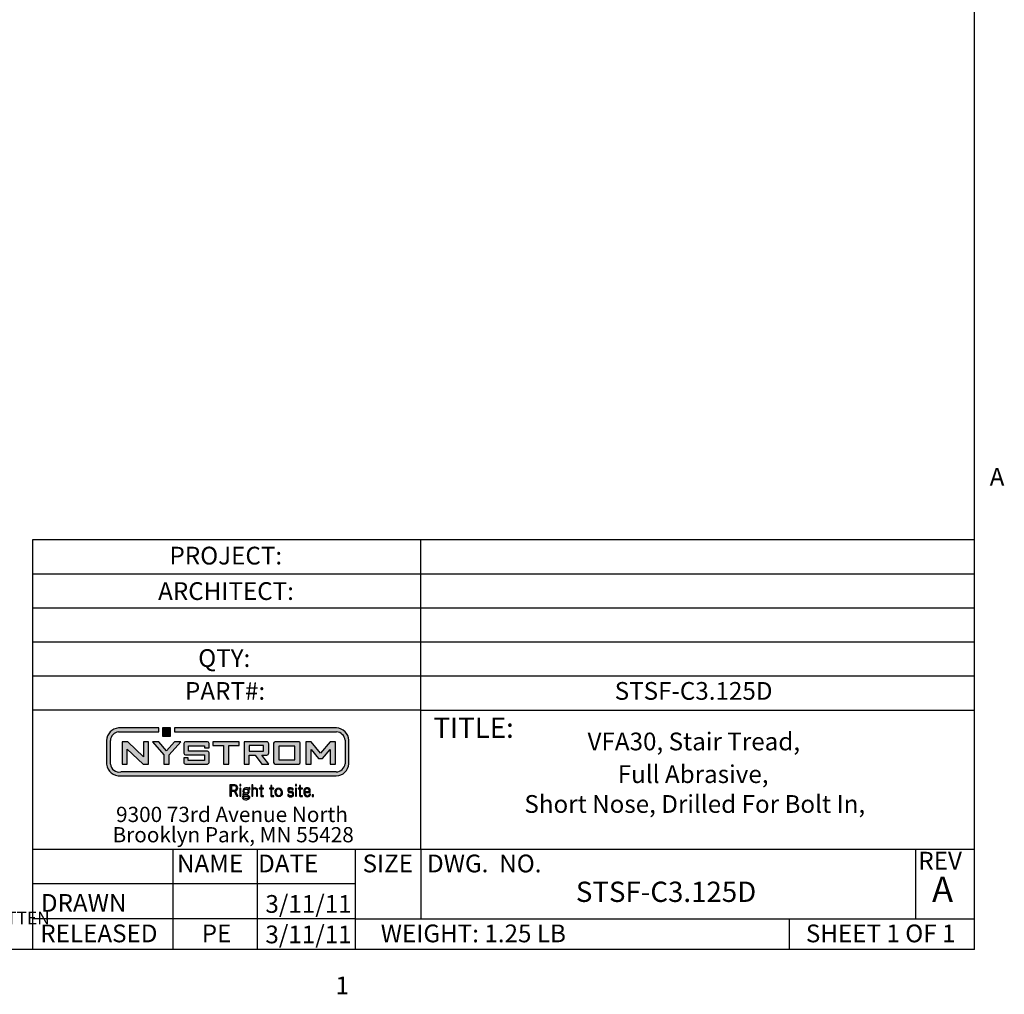
# Model space of a CAD drawing. Units: inches. Extents: x 0.1 to 10.8, y 0.2 to 8.4.
# Drawn here: x 6.7 to 10.8, y 0.2 to 4.2 of the extents above; entities that cross this region are included whole.
import ezdxf

# ---------------------------------------------------------------- set-up
doc = ezdxf.new("R2010")
doc.units = ezdxf.units.IN
doc.header["$MEASUREMENT"] = 0
doc.layers.add('FORMAT', color=7, linetype='Continuous')
doc.layers.add('NYSTROM', color=7, linetype='Continuous')
doc.styles.add('SLDTEXTSTYLE0', font='TXT', dxfattribs={"width": 0.75})
doc.styles.add('SLDTEXTSTYLE1', font='TXT', dxfattribs={"width": 0.605})
pattern_1 = [(45.0000000000001, (0, 0), (-3.535533905932744, 3.535533905932732), [0.5, -3])]

# ---------------------------------------------------------------- blocks, each defined once
blk = doc.blocks.new('SW_NOTE_2')
at = {"layer": 'NYSTROM', "color": 0, "insert": (0, 0.06713894477978986), "char_height": 0.05208333333333334, "attachment_point": 1, "style": 'SLDTEXTSTYLE0'}
blk.add_mtext('PROPRIETARY AND CONFIDENTIAL:  THE INFORMATION CONTAINED IN THIS DRAWING IS THE SOLE PROPERTY OF NYSTROM.  ANY REPRODUCTION IN PART OR AS A WHOLE WITHOUT THE WRITTEN', dxfattribs=at)
blk = doc.blocks.new('SW_NOTE_3')
at = {"layer": 'FORMAT', "color": 0, "char_height": 0.06249999999999999, "attachment_point": 2, "style": 'SLDTEXTSTYLE1'}
for s, insert in [('9300 73rd Avenue North', (0.4794921874999996, 0.08056673373574787)), ('Brooklyn Park, MN 55428', (0.4843821722104796, -0.002766598590485999))]:
    blk.add_mtext(s, dxfattribs=dict(at, insert=insert))

msp = doc.modelspace()

# ---------------------------------------------------------------- hatches: boundary and pattern name
at = {"layer": 'NYSTROM'}
h = msp.add_hatch(color=7, dxfattribs=at)
edge = h.paths.add_edge_path(flags=0)
edge.add_line((7.114518580987442, 1.286432773749604), (7.28042398506652, 1.286432773749604))
edge.add_line((7.28042398506652, 1.286432773749604), (7.280423985066489, 1.302173773749569))
edge.add_line((7.280423985066489, 1.302173773749569), (7.114518580988299, 1.302173773749569))
edge.add_arc((7.118274493583051, 1.249218290190122), 0.05308851211358448, 94.05695805896788, 178.7408124887089)
edge.add_line((7.065198801487282, 1.250384920803973), (7.065198801487282, 1.153525752557801))
edge.add_arc((7.118034553578889, 1.15870005631276), 0.05308851211358692, 185.5932471029506, 275.5092321426512)
edge.add_line((7.123131376744813, 1.105856773749602), (8.008341162666573, 1.105856773749601))
edge.add_arc((8.007194383501693, 1.158932898476088), 0.05308851211358839, 271.2377577465647, 355.926819186743)
edge.add_line((8.060148801487596, 1.155161992191262), (8.060148801487596, 1.252021160437344))
edge.add_arc((8.007139035140785, 1.249130695025819), 0.05308851211362723, 3.121078258108397, 87.62941298484328)
edge.add_line((8.00933492173528, 1.302173773749653), (7.344745288582208, 1.302173773749653))
edge.add_line((7.344745288582208, 1.302173773749653), (7.344745288582208, 1.286432773749335))
edge.add_line((7.344745288582208, 1.286432773749335), (8.009334921733872, 1.286432773749335))
edge.add_arc((8.007073410222068, 1.249048570861812), 0.03745254410388561, 4.552325316117276, 86.53818080209402, ccw=False)
edge.add_line((8.044407801486297, 1.252021160437071), (8.044407801486297, 1.155161992190966))
edge.add_arc((8.007155693223133, 1.159031551571932), 0.03745254410388446, 271.81386189545316, 354.069674449144, ccw=False)
edge.add_line((8.008341162665298, 1.121597773749555), (7.123131376743551, 1.121597773749555))
edge.add_arc((7.11803296684408, 1.158701672147859), 0.03745254410390165, 187.9436673777874, 277.8239597695247, ccw=False)
edge.add_line((7.08093980148639, 1.153525752557895), (7.08093980148639, 1.250384920804005))
edge.add_arc((7.118372928905769, 1.249179088536218), 0.03745254410388595, 95.9069299850425, 178.1549706899299, ccw=False)
h = msp.add_hatch(dxfattribs=at)
h.set_pattern_fill('ACAD_ISO07W100', angle=45.0000000000001, style=0)
h.set_pattern_definition(pattern_1)
h.paths.add_polyline_path([(7.295340484574154, 1.269036347041449), (7.328309700994417, 1.269036347041449), (7.328309700994417, 1.302173773749571), (7.295340484574154, 1.302173773749571)], flags=0)
for points in [[(7.295340484574154, 1.269036347041449), (7.328309700994417, 1.269036347041449), (7.328309700994417, 1.302173773749571), (7.295340484574154, 1.302173773749571)], [(7.12964057242771, 1.245400560194021), (7.12964057242771, 1.154161974300594), (7.149880823328791, 1.154161974300594), (7.149880823328791, 1.21554958770044), (7.214907477110324, 1.153956018124762), (7.237206241881416, 1.153956018124762), (7.237206241881416, 1.245194604018189), (7.216965990980338, 1.245194604018189), (7.216965990980338, 1.183806990618345), (7.151939337198804, 1.245400560194021)], [(7.279710167569505, 1.245400560194021), (7.254342086618993, 1.245400560194021), (7.30070984685775, 1.191781974300594), (7.30070984685775, 1.154161974300594), (7.322544302085794, 1.154161974300594), (7.322544302085791, 1.191781974300594), (7.369813553318645, 1.245400560194021), (7.344445472368135, 1.245400560194021), (7.311766200165075, 1.208331719079468)], [(7.609958704374422, 1.229627806001916), (7.609958704374422, 1.245400560194021), (7.501934277788536, 1.245400560194021), (7.501934277788536, 1.229627806001916), (7.545077160233054, 1.229627806001916), (7.545077160233054, 1.154161974300594), (7.566815821929904, 1.154161974300594), (7.566815821929904, 1.229627806001916)], [(7.883940584171349, 1.245400560194021), (7.883940584171349, 1.154161974300594), (7.905290838959441, 1.154161974300594), (7.905290838959441, 1.214005152680657), (7.936097068332432, 1.177278570067267), (7.952425901162259, 1.177278570067267), (7.983232130535247, 1.214005152680657), (7.983232130535247, 1.154161974300594), (8.00458238532334, 1.154161974300594), (8.00458238532334, 1.245400560194021), (7.983232130535247, 1.245400560194021), (7.944261484747346, 1.198940520417732), (7.905290838959441, 1.245400560194021)], [(7.616830465660409, 1.054626790382686), (7.612916366971759, 1.054626790382686), (7.612916366971759, 1.021653474157095), (7.616830465660409, 1.021653474157095)], [(7.616830465660409, 1.070164576086111), (7.613034976022929, 1.070164576086111), (7.613034976022929, 1.064589950681066), (7.616830465660409, 1.064589950681066)], [(7.844676567829954, 1.021805030630411), (7.844676567829954, 1.054778346856001), (7.840762469141303, 1.054778346856001), (7.840762469141303, 1.021805030630411)], [(7.844676567829954, 1.070316132559428), (7.840881078192477, 1.070316132559428), (7.840881078192477, 1.064741507154381), (7.844676567829954, 1.064741507154381)], [(7.91498388244208, 1.02731177003241), (7.909060505036951, 1.02731177003241), (7.909060505036951, 1.021388392627282), (7.91498388244208, 1.021388392627282)]]:
    msp.add_hatch(color=7, dxfattribs=at).paths.add_polyline_path(points, flags=0)
h = msp.add_hatch(color=7, dxfattribs=at)
edge = h.paths.add_edge_path(flags=0)
edge.add_arc((7.389361484150118, 1.198569746334335), 0.0066788362237255, 180.0000000002351, 270.0000000000008)
edge.add_line((7.389361484150118, 1.191890910110609), (7.466996954028432, 1.191890910110609))
edge.add_line((7.466996954028432, 1.191890910110609), (7.466996954028432, 1.169305732412011))
edge.add_line((7.466996954028432, 1.169305732412011), (7.400666954028433, 1.169305732412011))
edge.add_line((7.400666954028433, 1.169305732412011), (7.400666954028433, 1.180153409108479))
edge.add_line((7.400666954028433, 1.180153409108479), (7.382682647926394, 1.180153409108479))
edge.add_line((7.382682647926394, 1.180153409108479), (7.382682647926394, 1.161521516865065))
edge.add_arc((7.389361484150118, 1.160872290817984), 0.006710316517388551, 174.4479234435152, 270.0000000002208)
edge.add_line((7.389361484150144, 1.154161974300595), (7.479054218741967, 1.154161974300592))
edge.add_arc((7.479054218741942, 1.160872290817984), 0.00671031651739207, 270.0000000002131, 360.0000000023916)
edge.add_line((7.485764535259337, 1.160872290818264), (7.485764535259337, 1.200540531706179))
edge.add_arc((7.47975523378636, 1.200540531706179), 0.006009301472977412, 0, 90.00000000013549)
edge.add_line((7.479755233786346, 1.206549833179157), (7.402122407918468, 1.206549833179157))
edge.add_line((7.402122407918468, 1.206549833179157), (7.402122407918468, 1.229395780227633))
edge.add_line((7.402122407918468, 1.229395780227633), (7.466790229157283, 1.229395780227633))
edge.add_line((7.466790229157283, 1.229395780227633), (7.466790229157283, 1.220524159642411))
edge.add_line((7.466790229157283, 1.220524159642411), (7.485764535259304, 1.220524159642411))
edge.add_line((7.485764535259304, 1.220524159642411), (7.485764535259304, 1.239156051885562))
edge.add_arc((7.479520026950858, 1.239156051885548), 0.006244508308445816, 1.365021251520103e-10, 90)
edge.add_line((7.479520026950858, 1.245400560193993), (7.389845220898128, 1.245400560193993))
edge.add_arc((7.389845220898153, 1.238237987222233), 0.007162572971760341, 90.00000000019894, 180)
edge.add_line((7.382682647926393, 1.238237987222233), (7.382682647926393, 1.198569746334308))
h = msp.add_hatch(color=7, dxfattribs=at)
edge = h.paths.add_edge_path(flags=0)
edge.add_arc((7.72260251920291, 1.236780822355421), 0.008619737838599447, 0, 90)
edge.add_line((7.72260251920291, 1.245400560194021), (7.630348437704039, 1.245400560194021))
edge.add_line((7.630348437704039, 1.245400560194021), (7.630348437704039, 1.154161974300594))
edge.add_line((7.630348437704039, 1.154161974300594), (7.650803496357331, 1.154161974300594))
edge.add_line((7.650803496357331, 1.154161974300594), (7.650803496357331, 1.191043994991461))
edge.add_line((7.650803496357331, 1.191043994991461), (7.674798853623691, 1.191043994991461))
edge.add_line((7.674798853623691, 1.191043994991461), (7.703121242528248, 1.154161974300594))
edge.add_line((7.703121242528248, 1.154161974300594), (7.731222257041509, 1.154161974300594))
edge.add_line((7.731222257041509, 1.154161974300594), (7.702899868136952, 1.191043994991461))
edge.add_line((7.702899868136952, 1.191043994991461), (7.72260251920291, 1.19104399499146))
edge.add_arc((7.72260251920291, 1.199663732830059), 0.008619737838599173, 270.0000000000008, 360.0000000000008)
edge.add_line((7.731222257041509, 1.199663732830059), (7.731222257041509, 1.236780822355421))
h.paths.add_polyline_path([(7.710203496357331, 1.20713051180224), (7.650803496357331, 1.20713051180224), (7.650803496357331, 1.230092784297612), (7.710203496357331, 1.230092784297612)], flags=0)
h = msp.add_hatch(color=7, dxfattribs=at)
edge = h.paths.add_edge_path(flags=0)
edge.add_arc((7.854177602669528, 1.239224169241135), 0.006176390952887206, 359.9999999996919, 450.0000000000008)
edge.add_line((7.854177602669528, 1.245400560194022), (7.757157602669527, 1.245400560194022))
edge.add_arc((7.757157602669558, 1.239224169241133), 0.006176390952889119, 90.00000000028838, 180)
edge.add_line((7.750981211716669, 1.239224169241133), (7.750981211716669, 1.160338365253481))
edge.add_arc((7.757157602669558, 1.160338365253481), 0.006176390952888845, 180, 269.9999999997124)
edge.add_line((7.757157602669527, 1.154161974300593), (7.854177602669528, 1.154161974300593))
edge.add_arc((7.854177602669528, 1.16033836525348), 0.006176390952886933, 270.0000000000008, 359.9999999997227)
edge.add_line((7.860353993622414, 1.16033836525345), (7.860353993622414, 1.239224169241101))
h.paths.add_polyline_path([(7.838461223422797, 1.228022278522044), (7.838461223422797, 1.171816605190513), (7.772851123518822, 1.171816605190513), (7.772851123518822, 1.228022278522044)], flags=0)
h = msp.add_hatch(color=7, dxfattribs=at)
edge = h.paths.add_edge_path(flags=0)
edge.add_arc((7.590950950160256, 1.055641912291659), 0.01282804272937641, 284.9368938396882, 443.0405779285169)
edge.add_line((7.592505277575562, 1.068375440732463), (7.571940330234547, 1.068375440732463))
edge.add_line((7.571940330234547, 1.068375440732463), (7.571940330234547, 1.021865181920516))
edge.add_line((7.571940330234547, 1.021865181920516), (7.577798948953791, 1.021865181920516))
edge.add_line((7.577798948953791, 1.021865181920516), (7.577798948953791, 1.042908383850857))
edge.add_line((7.577798948953791, 1.042908383850857), (7.589396622744943, 1.042908383850857))
edge.add_line((7.589396622744943, 1.042908383850857), (7.599439969120788, 1.021745618273185))
edge.add_line((7.599439969120788, 1.021745618273185), (7.604461642308712, 1.021745618273185))
edge.add_line((7.604461642308712, 1.021745618273185), (7.594257442412737, 1.043247325196844))
edge = h.paths.add_edge_path(flags=0)
edge.add_arc((7.589120572574784, 1.056251727423101), 0.00941659527154936, -76.55751142439419, 63.36403482860629, ccw=False)
edge.add_line((7.591309641102248, 1.047093111507459), (7.577559821659128, 1.047093111507459))
edge.add_line((7.577559821659128, 1.047093111507459), (7.577559821659128, 1.064668967665187))
edge.add_line((7.577559821659128, 1.064668967665187), (7.593342223106883, 1.064668967665187))
h = msp.add_hatch(color=7, dxfattribs=at)
edge = h.paths.add_edge_path(flags=0)
edge.add_arc((7.674029962104473, 1.042353199182495), 0.01363859706359683, 38.7965520981853, 128.7965520983101)
edge.add_line((7.665484604846685, 1.052982789917792), (7.665484604846685, 1.06840611765136))
edge.add_line((7.665484604846685, 1.06840611765136), (7.661455086790169, 1.06840611765136))
edge.add_line((7.661455086790169, 1.06840611765136), (7.661455086790169, 1.021858236653656))
edge.add_line((7.661455086790169, 1.021858236653656), (7.665484604846685, 1.021858236653656))
edge.add_line((7.665484604846685, 1.021858236653656), (7.665484604846685, 1.048397476267271))
edge.add_arc((7.673404692061221, 1.040616337951238), 0.01110287777916663, 45.507029061067215, 135.5070290609229, ccw=False)
edge.add_line((7.681185830377235, 1.048536425165794), (7.681185830377235, 1.021858236653695))
edge.add_line((7.681185830377235, 1.021858236653695), (7.68465955283977, 1.021858236653695))
edge.add_line((7.68465955283977, 1.021858236653695), (7.684659552839789, 1.05089855644026))
h = msp.add_hatch(color=7, dxfattribs=at)
edge = h.paths.add_edge_path(flags=0)
edge.add_arc((7.70100189414999, 1.023459672952398), 0.002495762027284227, 180, 270.0000000000008)
edge.add_line((7.70100189414999, 1.020963910925114), (7.71023548438616, 1.020963910925114))
edge.add_line((7.71023548438616, 1.020963910925114), (7.71023548438616, 1.02395365988518))
edge.add_line((7.71023548438616, 1.02395365988518), (7.702571783002791, 1.02395365988518))
edge.add_line((7.702571783002791, 1.02395365988518), (7.702571783002791, 1.051787731294987))
edge.add_line((7.702571783002791, 1.051787731294987), (7.710233971199872, 1.051787731294987))
edge.add_line((7.710233971199872, 1.051787731294987), (7.710233971199872, 1.054955491269868))
edge.add_line((7.710233971199872, 1.054955491269868), (7.702571783002791, 1.054955491269868))
edge.add_line((7.702571783002791, 1.054955491269868), (7.702571783002791, 1.066448773565491))
edge.add_line((7.702571783002791, 1.066448773565491), (7.698506132122707, 1.066448773565491))
edge.add_line((7.698506132122707, 1.066448773565491), (7.698506132122707, 1.054955491269868))
edge.add_line((7.698506132122707, 1.054955491269868), (7.692091702655964, 1.054955491269868))
edge.add_line((7.692091702655964, 1.054955491269868), (7.692091702655964, 1.051787731294987))
edge.add_line((7.692091702655964, 1.051787731294987), (7.698506132122707, 1.051787731294987))
edge.add_line((7.698506132122707, 1.051787731294987), (7.698506132122707, 1.023459672952398))
h = msp.add_hatch(color=7, dxfattribs=at)
edge = h.paths.add_edge_path(flags=0)
edge.add_arc((7.742512661198228, 1.023339428593284), 0.00249576202728368, 180, 270.0000000006737)
edge.add_line((7.742512661198258, 1.020843666565999), (7.751746251434428, 1.020843666565999))
edge.add_line((7.751746251434428, 1.020843666565999), (7.751746251434428, 1.023833415526065))
edge.add_line((7.751746251434428, 1.023833415526065), (7.744082550051028, 1.023833415526065))
edge.add_line((7.744082550051028, 1.023833415526065), (7.744082550051028, 1.051667486935872))
edge.add_line((7.744082550051028, 1.051667486935872), (7.751744738248109, 1.051667486935872))
edge.add_line((7.751744738248109, 1.051667486935872), (7.751744738248109, 1.054835246910753))
edge.add_line((7.751744738248109, 1.054835246910753), (7.744082550051028, 1.054835246910753))
edge.add_line((7.744082550051028, 1.054835246910753), (7.744082550051028, 1.066328529206376))
edge.add_line((7.744082550051028, 1.066328529206376), (7.740016899170945, 1.066328529206376))
edge.add_line((7.740016899170945, 1.066328529206376), (7.740016899170945, 1.054835246910753))
edge.add_line((7.740016899170945, 1.054835246910753), (7.733602469704204, 1.054835246910753))
edge.add_line((7.733602469704204, 1.054835246910753), (7.733602469704204, 1.051667486935872))
edge.add_line((7.733602469704204, 1.051667486935872), (7.740016899170945, 1.051667486935872))
edge.add_line((7.740016899170945, 1.051667486935872), (7.740016899170945, 1.023339428593284))
h = msp.add_hatch(color=7, dxfattribs=at)
edge = h.paths.add_edge_path(flags=0)
edge.add_arc((7.823622917379716, 1.04862776174857), 0.00790181104326739, 24.12131638630035, 90)
edge.add_line((7.823622917379716, 1.056529572791842), (7.816056642302126, 1.056529572791841))
edge.add_arc((7.816056642302096, 1.049508276673044), 0.007021296118797452, 89.99999999975358, 180)
edge.add_line((7.809035346183299, 1.049508276673044), (7.809035346183299, 1.043553506546972))
edge.add_arc((7.818344455133924, 1.046411849487242), 0.009738050822357583, 197.0689975584031, 270.0000000000008)
edge.add_line((7.818344455133924, 1.036673798664885), (7.824080095032934, 1.036673798664884))
edge.add_arc((7.824080095032934, 1.032052186029726), 0.004621612635158685, -3.723812369571533e-10, 89.9999999999992, ccw=False)
edge.add_line((7.828701707668092, 1.032052186029696), (7.828701707668092, 1.027729538855414))
edge.add_arc((7.824346726531116, 1.027996170353595), 0.004363135691133927, 270.00000000039654, 356.4964683552292, ccw=False)
edge.add_line((7.824346726531146, 1.023633034662461), (7.818791903652349, 1.023633034662462))
edge.add_arc((7.818791903652349, 1.029278309083185), 0.005645274420723618, 181.3531919537792, 270, ccw=False)
edge.add_line((7.813148203607494, 1.029144993334094), (7.809059853968727, 1.029144993334094))
edge.add_line((7.809059853968727, 1.029144993334094), (7.809059853968727, 1.026567555518333))
edge.add_arc((7.815515354707118, 1.026567555518333), 0.006455500738390739, 180, 270.0000000000008)
edge.add_line((7.815515354707118, 1.020112054779942), (7.825445784907947, 1.020112054779942))
edge.add_arc((7.825445784907947, 1.027811835843185), 0.007699781063242636, 270.0000000000008, 360.0000000002289)
edge.add_line((7.83314556597119, 1.027811835843215), (7.83314556597119, 1.03314446580686))
edge.add_arc((7.825493866513194, 1.03314446580686), 0.007651699457995985, 0, 90)
edge.add_line((7.825493866513194, 1.040796165264856), (7.819361342055004, 1.040796165264856))
edge.add_arc((7.819361342055004, 1.046729007356382), 0.005932842091526427, 179.9999999997183, 270, ccw=False)
edge.add_line((7.813428499963477, 1.046729007356412), (7.813428499963477, 1.048684305009748))
edge.add_arc((7.817516849602271, 1.048506550677627), 0.004092212038936146, 89.9999999999992, 177.5104470780086, ccw=False)
edge.add_line((7.817516849602271, 1.052598762716563), (7.82329386539622, 1.052598762716563))
edge.add_arc((7.82329386539622, 1.048506550677627), 0.004092212038936193, 2.489552922017822, 89.9999999999992, ccw=False)
edge.add_line((7.827382215035014, 1.04868430500975), (7.830834759653576, 1.048684305009748))
edge.add_line((7.830834759653576, 1.048684305009748), (7.830834759653531, 1.051856995215054))
h = msp.add_hatch(color=7, dxfattribs=at)
edge = h.paths.add_edge_path(flags=0)
edge.add_arc((7.860422270894015, 1.023459672952398), 0.002495762027284227, 180, 270.0000000000008)
edge.add_line((7.860422270894015, 1.020963910925114), (7.869655861130184, 1.020963910925114))
edge.add_line((7.869655861130184, 1.020963910925114), (7.869655861130184, 1.02395365988518))
edge.add_line((7.869655861130184, 1.02395365988518), (7.861992159746812, 1.02395365988518))
edge.add_line((7.861992159746812, 1.02395365988518), (7.861992159746812, 1.051787731294986))
edge.add_line((7.861992159746812, 1.051787731294986), (7.869654347943897, 1.051787731294986))
edge.add_line((7.869654347943897, 1.051787731294986), (7.869654347943897, 1.054955491269867))
edge.add_line((7.869654347943897, 1.054955491269867), (7.861992159746818, 1.054955491269867))
edge.add_line((7.861992159746818, 1.054955491269867), (7.861992159746818, 1.066448773565491))
edge.add_line((7.861992159746818, 1.066448773565491), (7.85792650886673, 1.066448773565491))
edge.add_line((7.85792650886673, 1.066448773565491), (7.85792650886673, 1.054955491269868))
edge.add_line((7.85792650886673, 1.054955491269868), (7.85151207939999, 1.054955491269868))
edge.add_line((7.85151207939999, 1.054955491269868), (7.85151207939999, 1.051787731294987))
edge.add_line((7.85151207939999, 1.051787731294987), (7.85792650886673, 1.051787731294987))
edge.add_line((7.85792650886673, 1.051787731294987), (7.85792650886673, 1.023459672952398))
h = msp.add_hatch(dxfattribs=at)
h.set_pattern_fill('ACAD_ISO07W100', angle=45.0000000000001, style=0)
h.set_pattern_definition(pattern_1)
edge = h.paths.add_edge_path(flags=0)
edge.add_arc((7.890395624822315, 1.034485703434683), 0.01069429162710069, 179.2342120416139, 269.2342120464011)
edge.add_arc((7.889685309980981, 1.034518738814364), 0.01074136757714578, 273.0279071156179, 333.6848572418028)
edge.add_arc((7.900666218924182, 1.029088024065264), 0.00150906196247049, 28.625763946028314, 153.6848572432596, ccw=False)
edge.add_arc((7.897999914262982, 1.028284117092499), 0.004273022748573762, -38.28076840421642, 20.93629997404122, ccw=False)
edge.add_arc((7.889960816237745, 1.034628633959791), 0.01451411601729992, 180, 321.7192315957975, ccw=False)
edge.add_line((7.875446700220444, 1.034628633959791), (7.875446700220445, 1.048874255057018))
edge.add_arc((7.888390991692728, 1.04276409494907), 0.01431393510758546, 21.90432022546679, 154.7310441653152, ccw=False)
edge.add_line((7.901671577017434, 1.048104019264765), (7.901671577017435, 1.037210445267408))
edge.add_line((7.901671577017435, 1.037210445267408), (7.879702288379927, 1.037210445267402))
edge.add_line((7.879702288379927, 1.037210445267402), (7.879702288379927, 1.034628633961097))
edge = h.paths.add_edge_path(flags=0)
edge.add_line((7.89711292614505, 1.041168567549003), (7.89711292614505, 1.046656924285143))
edge.add_arc((7.888390991692728, 1.04276409494907), 0.009551243941518506, 24.05246661048983, 154.6811756898499)
edge.add_line((7.879757220243255, 1.046848730965738), (7.879757220243255, 1.041168567549003))
edge.add_line((7.879757220243255, 1.041168567549003), (7.89711292614505, 1.041168567549003))
h = msp.add_hatch(color=7, dxfattribs=at)
edge = h.paths.add_edge_path(flags=0)
edge.add_arc((7.890395624822315, 1.034485703434683), 0.01069429162710069, 179.2342120416139, 269.2342120464011)
edge.add_arc((7.889685309980981, 1.034518738814364), 0.01074136757714578, 273.0279071156179, 333.6848572418028)
edge.add_arc((7.900666218924182, 1.029088024065264), 0.00150906196247049, 28.625763946028314, 153.6848572432596, ccw=False)
edge.add_arc((7.897999914262982, 1.028284117092499), 0.004273022748573762, -38.28076840421642, 20.93629997404122, ccw=False)
edge.add_arc((7.889960816237745, 1.034628633959791), 0.01451411601729992, 180, 321.7192315957975, ccw=False)
edge.add_line((7.875446700220444, 1.034628633959791), (7.875446700220445, 1.048874255057018))
edge.add_arc((7.888390991692728, 1.04276409494907), 0.01431393510758546, 21.90432022546679, 154.7310441653152, ccw=False)
edge.add_line((7.901671577017434, 1.048104019264765), (7.901671577017435, 1.037210445267408))
edge.add_line((7.901671577017435, 1.037210445267408), (7.879702288379927, 1.037210445267402))
edge.add_line((7.879702288379927, 1.037210445267402), (7.879702288379927, 1.034628633961097))
edge = h.paths.add_edge_path(flags=0)
edge.add_line((7.89711292614505, 1.041168567549003), (7.89711292614505, 1.046656924285143))
edge.add_arc((7.888390991692728, 1.04276409494907), 0.009551243941518506, 24.05246661048983, 154.6811756898499)
edge.add_line((7.879757220243255, 1.046848730965738), (7.879757220243255, 1.041168567549003))
edge.add_line((7.879757220243255, 1.041168567549003), (7.89711292614505, 1.041168567549003))

# ---------------------------------------------------------------- linework, layer by layer
at = {"color": 8, "linetype": 'Continuous', "lineweight": 0}
for q in [(10.629927, 8.192073170731705), (0.3299269999999985, 0.3920731707317028)]:
    msp.add_line((10.629927, 0.3920731707317041), q, dxfattribs=at)
at = {"layer": 'FORMAT'}
for q in [(10.629927, 8.1920731707317), (0.3299269999999985, 0.3920731707317042)]:
    msp.add_line((10.629927, 0.3920731707317042), q, dxfattribs=at)
at = {"layer": 'FORMAT', "color": 8}
for p, q in [((6.762731202323897, 1.935938251045717), (6.762731202323897, 2.075938251045717)), ((6.762731202323897, 2.075938251045717), (10.629927, 2.075938251045717)), ((8.355736516530001, 1.375938251045717), (8.355736516530001, 2.075938251045717)), ((6.762731202323897, 1.795938251045717), (6.762731202323897, 1.935938251045717)), ((6.762731202323897, 1.935938251045717), (10.629927, 1.935938251045717)), ((6.762731202323897, 1.655938251045717), (6.762731202323897, 1.795938251045717)), ((6.762731202323897, 1.795938251045717), (10.629927, 1.795938251045717)), ((6.762731202323897, 1.515938251045717), (6.762731202323897, 1.655938251045717)), ((6.762731202323897, 1.655938251045717), (10.629927, 1.655938251045717)), ((6.762731202323897, 1.375938251045717), (6.762731202323897, 1.515938251045717)), ((6.762731202323897, 1.515938251045717), (10.629927, 1.515938251045717)), ((6.762731202323897, 0.8046669458653612), (6.762731202323897, 1.375938251045717)), ((8.355736516530001, 1.375938251045717), (6.762731202323897, 1.375938251045716)), ((8.355736516530001, 0.8046669458653612), (8.355736516530001, 1.375938251045717)), ((8.355736516530001, 1.375938251045717), (10.629927, 1.375938251045717)), ((6.762731202323897, 0.3920731707317036), (6.762731202323897, 0.8046669458653612)), ((6.762731202323897, 0.8046669458653612), (10.629927, 0.8046669458653612)), ((7.337713168205655, 0.8046669458653612), (7.337713168205655, 0.3920731707317037)), ((7.683354533387547, 0.8046669458653612), (7.683354533387547, 0.3920731707317037)), ((8.085449481790619, 0.8046669458653612), (8.085449481790619, 0.3920731707317037)), ((8.355736516530001, 0.8046669458653612), (8.355736516530001, 0.5181034968255895)), ((10.38656235740097, 0.8046669458653612), (10.38656235740097, 0.5181034968255895)), ((8.085449481790619, 0.6618405688274677), (6.762731202323897, 0.6618405688274676)), ((8.085449481790619, 0.5181034968255896), (6.762731202323897, 0.5181034968255895)), ((8.085449481790619, 0.5181034968255896), (10.629927, 0.5181034968255955)), ((9.86821046538748, 0.5181034968255895), (9.86821046538748, 0.392073170731704))]:
    msp.add_line(p, q, dxfattribs=at)
at = {"layer": 'NYSTROM', "color": 7}
for p, q in [((7.280423985066489, 1.302173773749569), (7.114518580988299, 1.302173773749569)), ((7.28042398506652, 1.286432773749604), (7.280423985066489, 1.302173773749569)), ((7.344745288582208, 1.302173773749653), (7.344745288582208, 1.286432773749335)), ((8.00933492173528, 1.302173773749653), (7.344745288582208, 1.302173773749653)), ((7.114518580987442, 1.286432773749604), (7.28042398506652, 1.286432773749604)), ((7.344745288582208, 1.286432773749335), (8.009334921733872, 1.286432773749335)), ((7.065198801487282, 1.250384920803973), (7.065198801487282, 1.153525752557801)), ((7.08093980148639, 1.153525752557895), (7.08093980148639, 1.250384920804005)), ((7.151939337198804, 1.245400560194021), (7.12964057242771, 1.245400560194021)), ((7.12964057242771, 1.245400560194021), (7.12964057242771, 1.154161974300594)), ((7.149880823328791, 1.154161974300594), (7.149880823328791, 1.21554958770044)), ((7.149880823328791, 1.21554958770044), (7.214907477110324, 1.153956018124762)), ((7.216965990980338, 1.183806990618345), (7.151939337198804, 1.245400560194021)), ((7.237206241881416, 1.245194604018189), (7.216965990980338, 1.245194604018189)), ((7.216965990980338, 1.245194604018189), (7.216965990980338, 1.183806990618345)), ((7.237206241881416, 1.153956018124762), (7.237206241881416, 1.245194604018189)), ((7.254342086618993, 1.245400560194021), (7.30070984685775, 1.191781974300594)), ((7.279710167569505, 1.245400560194021), (7.254342086618993, 1.245400560194021)), ((7.311766200165075, 1.208331719079468), (7.279710167569505, 1.245400560194021)), ((7.344445472368135, 1.245400560194021), (7.311766200165075, 1.208331719079468)), ((7.322544302085791, 1.191781974300594), (7.369813553318645, 1.245400560194021)), ((7.369813553318645, 1.245400560194021), (7.344445472368135, 1.245400560194021)), ((7.382682647926393, 1.238237987222233), (7.382682647926393, 1.198569746334308)), ((7.479520026950858, 1.245400560193993), (7.389845220898128, 1.245400560193993)), ((7.402122407918468, 1.206549833179157), (7.402122407918468, 1.229395780227633)), ((7.402122407918468, 1.229395780227633), (7.466790229157283, 1.229395780227633)), ((7.466790229157283, 1.229395780227633), (7.466790229157283, 1.220524159642411)), ((7.466790229157283, 1.220524159642411), (7.485764535259304, 1.220524159642411)), ((7.485764535259304, 1.220524159642411), (7.485764535259304, 1.239156051885562)), ((7.609958704374422, 1.245400560194021), (7.501934277788536, 1.245400560194021)), ((7.501934277788536, 1.245400560194021), (7.501934277788536, 1.229627806001916)), ((7.501934277788536, 1.229627806001916), (7.545077160233054, 1.229627806001916)), ((7.545077160233054, 1.229627806001916), (7.545077160233054, 1.154161974300594)), ((7.566815821929904, 1.154161974300594), (7.566815821929904, 1.229627806001916)), ((7.566815821929904, 1.229627806001916), (7.609958704374422, 1.229627806001916)), ((7.609958704374422, 1.229627806001916), (7.609958704374422, 1.245400560194021)), ((7.72260251920291, 1.245400560194021), (7.630348437704039, 1.245400560194021)), ((7.630348437704039, 1.245400560194021), (7.630348437704039, 1.154161974300594)), ((7.650803496357331, 1.230092784297612), (7.650803496357331, 1.20713051180224)), ((7.710203496357331, 1.230092784297612), (7.650803496357331, 1.230092784297612)), ((7.710203496357331, 1.20713051180224), (7.710203496357331, 1.230092784297612)), ((7.731222257041509, 1.199663732830059), (7.731222257041509, 1.236780822355421)), ((7.750981211716669, 1.239224169241133), (7.750981211716669, 1.160338365253481)), ((7.854177602669528, 1.245400560194022), (7.757157602669527, 1.245400560194022)), ((7.838461223422797, 1.228022278522044), (7.772851123518822, 1.228022278522044)), ((7.772851123518822, 1.228022278522044), (7.772851123518822, 1.171816605190513)), ((7.838461223422797, 1.171816605190513), (7.838461223422797, 1.228022278522044)), ((7.860353993622414, 1.16033836525345), (7.860353993622414, 1.239224169241101)), ((7.905290838959441, 1.245400560194021), (7.883940584171349, 1.245400560194021)), ((7.883940584171349, 1.245400560194021), (7.883940584171349, 1.154161974300594)), ((7.944261484747346, 1.198940520417732), (7.905290838959441, 1.245400560194021)), ((7.905290838959441, 1.154161974300594), (7.905290838959441, 1.214005152680657)), ((7.905290838959441, 1.214005152680657), (7.936097068332432, 1.177278570067267)), ((7.983232130535247, 1.245400560194021), (7.944261484747346, 1.198940520417732)), ((7.952425901162259, 1.177278570067267), (7.983232130535247, 1.214005152680657)), ((8.00458238532334, 1.245400560194021), (7.983232130535247, 1.245400560194021)), ((7.983232130535247, 1.214005152680657), (7.983232130535247, 1.154161974300594)), ((8.00458238532334, 1.154161974300594), (8.00458238532334, 1.245400560194021)), ((8.044407801486297, 1.252021160437071), (8.044407801486297, 1.155161992190966)), ((8.060148801487596, 1.155161992191262), (8.060148801487596, 1.252021160437344)), ((7.30070984685775, 1.191781974300594), (7.30070984685775, 1.154161974300594)), ((7.322544302085794, 1.154161974300594), (7.322544302085791, 1.191781974300594)), ((7.400666954028433, 1.180153409108479), (7.382682647926394, 1.180153409108479)), ((7.382682647926394, 1.180153409108479), (7.382682647926394, 1.161521516865065)), ((7.389361484150118, 1.191890910110609), (7.466996954028432, 1.191890910110609)), ((7.400666954028433, 1.169305732412011), (7.400666954028433, 1.180153409108479)), ((7.479755233786346, 1.206549833179157), (7.402122407918468, 1.206549833179157)), ((7.466996954028432, 1.191890910110609), (7.466996954028432, 1.169305732412011)), ((7.485764535259337, 1.160872290818264), (7.485764535259337, 1.200540531706179)), ((7.650803496357331, 1.20713051180224), (7.710203496357331, 1.20713051180224)), ((7.650803496357331, 1.154161974300594), (7.650803496357331, 1.191043994991461)), ((7.650803496357331, 1.191043994991461), (7.674798853623691, 1.191043994991461)), ((7.674798853623691, 1.191043994991461), (7.703121242528248, 1.154161974300594)), ((7.731222257041509, 1.154161974300594), (7.702899868136952, 1.191043994991461)), ((7.702899868136952, 1.191043994991461), (7.72260251920291, 1.191043994991461)), ((7.936097068332432, 1.177278570067267), (7.952425901162259, 1.177278570067267)), ((7.12964057242771, 1.154161974300594), (7.149880823328791, 1.154161974300594)), ((7.214907477110324, 1.153956018124762), (7.237206241881416, 1.153956018124762)), ((7.30070984685775, 1.154161974300594), (7.322544302085794, 1.154161974300594)), ((7.389361484150144, 1.154161974300595), (7.479054218741967, 1.154161974300595)), ((7.466996954028432, 1.169305732412011), (7.400666954028433, 1.169305732412011)), ((7.545077160233054, 1.154161974300594), (7.566815821929904, 1.154161974300594)), ((7.630348437704039, 1.154161974300594), (7.650803496357331, 1.154161974300594)), ((7.703121242528248, 1.154161974300594), (7.731222257041509, 1.154161974300594)), ((7.757157602669527, 1.154161974300593), (7.854177602669528, 1.154161974300593)), ((7.772851123518822, 1.171816605190513), (7.838461223422797, 1.171816605190513)), ((7.883940584171349, 1.154161974300594), (7.905290838959441, 1.154161974300594)), ((8.008341162665298, 1.121597773749555), (7.123131376743551, 1.121597773749555)), ((7.123131376744813, 1.105856773749601), (8.008341162666573, 1.105856773749601)), ((7.592505277575562, 1.068375440732463), (7.571940330234547, 1.068375440732463)), ((7.571940330234547, 1.068375440732463), (7.571940330234547, 1.021865181920516)), ((7.593342223106883, 1.064668967665187), (7.577559821659128, 1.064668967665187)), ((7.577559821659128, 1.064668967665187), (7.577559821659128, 1.047093111507459)), ((7.612916366971759, 1.054626790382686), (7.612916366971759, 1.021653474157095)), ((7.616830465660409, 1.054626790382686), (7.612916366971759, 1.054626790382686)), ((7.613034976022929, 1.070164576086111), (7.613034976022929, 1.064589950681066)), ((7.616830465660409, 1.070164576086111), (7.613034976022929, 1.070164576086111)), ((7.613034976022929, 1.064589950681066), (7.616830465660409, 1.064589950681066)), ((7.616830465660409, 1.064589950681066), (7.616830465660409, 1.070164576086111)), ((7.616830465660409, 1.021653474157095), (7.616830465660409, 1.054626790382686)), ((7.651747384227607, 1.057105462245164), (7.646681550050402, 1.053475031603713)), ((7.64962755848151, 1.049986733222045), (7.654398649849865, 1.053405936395886)), ((7.654398649849865, 1.053405936395886), (7.651747384227607, 1.057105462245164)), ((7.665484604846685, 1.06840611765136), (7.661455086790169, 1.06840611765136)), ((7.661455086790169, 1.06840611765136), (7.661455086790169, 1.021858236653656)), ((7.665484604846685, 1.052982789917792), (7.665484604846685, 1.06840611765136)), ((7.698506132122707, 1.054955491269868), (7.692091702655964, 1.054955491269868)), ((7.692091702655964, 1.054955491269868), (7.692091702655964, 1.051787731294987)), ((7.692091702655964, 1.051787731294987), (7.698506132122707, 1.051787731294987)), ((7.702571783002791, 1.066448773565491), (7.698506132122707, 1.066448773565491)), ((7.698506132122707, 1.066448773565491), (7.698506132122707, 1.054955491269868)), ((7.698506132122707, 1.051787731294987), (7.698506132122707, 1.023459672952398)), ((7.702571783002791, 1.054955491269868), (7.702571783002791, 1.066448773565491)), ((7.710233971199872, 1.054955491269868), (7.702571783002791, 1.054955491269868)), ((7.702571783002791, 1.02395365988518), (7.702571783002791, 1.051787731294987)), ((7.702571783002791, 1.051787731294987), (7.710233971199872, 1.051787731294987)), ((7.710233971199872, 1.051787731294987), (7.710233971199872, 1.054955491269868)), ((7.740016899170945, 1.054835246910753), (7.733602469704204, 1.054835246910753)), ((7.733602469704204, 1.054835246910753), (7.733602469704204, 1.051667486935872)), ((7.733602469704204, 1.051667486935872), (7.740016899170945, 1.051667486935872)), ((7.744082550051028, 1.066328529206376), (7.740016899170945, 1.066328529206376)), ((7.740016899170945, 1.066328529206376), (7.740016899170945, 1.054835246910753)), ((7.740016899170945, 1.051667486935872), (7.740016899170945, 1.023339428593284)), ((7.744082550051028, 1.054835246910753), (7.744082550051028, 1.066328529206376)), ((7.751744738248109, 1.054835246910753), (7.744082550051028, 1.054835246910753)), ((7.744082550051028, 1.023833415526065), (7.744082550051028, 1.051667486935872)), ((7.744082550051028, 1.051667486935872), (7.751744738248109, 1.051667486935872)), ((7.751744738248109, 1.051667486935872), (7.751744738248109, 1.054835246910753)), ((7.823622917379716, 1.056529572791842), (7.816056642302126, 1.056529572791842)), ((7.817516849602271, 1.052598762716563), (7.82329386539622, 1.052598762716563)), ((7.830834759653576, 1.048684305009748), (7.830834759653531, 1.051856995215054)), ((7.844676567829954, 1.054778346856001), (7.840762469141303, 1.054778346856001)), ((7.840762469141303, 1.054778346856001), (7.840762469141303, 1.021805030630411)), ((7.840881078192477, 1.070316132559428), (7.840881078192477, 1.064741507154381)), ((7.844676567829954, 1.070316132559428), (7.840881078192477, 1.070316132559428)), ((7.840881078192477, 1.064741507154381), (7.844676567829954, 1.064741507154381)), ((7.844676567829954, 1.064741507154381), (7.844676567829954, 1.070316132559428)), ((7.844676567829954, 1.021805030630411), (7.844676567829954, 1.054778346856001)), ((7.85792650886673, 1.054955491269868), (7.85151207939999, 1.054955491269868)), ((7.85151207939999, 1.054955491269868), (7.85151207939999, 1.051787731294987)), ((7.85151207939999, 1.051787731294987), (7.85792650886673, 1.051787731294987)), ((7.861992159746818, 1.066448773565491), (7.85792650886673, 1.066448773565491)), ((7.85792650886673, 1.066448773565491), (7.85792650886673, 1.054955491269868)), ((7.85792650886673, 1.051787731294987), (7.85792650886673, 1.023459672952398)), ((7.861992159746818, 1.054955491269867), (7.861992159746818, 1.066448773565491)), ((7.869654347943897, 1.054955491269867), (7.861992159746818, 1.054955491269867)), ((7.861992159746812, 1.02395365988518), (7.861992159746812, 1.051787731294986)), ((7.861992159746812, 1.051787731294986), (7.869654347943897, 1.051787731294986)), ((7.869654347943897, 1.051787731294986), (7.869654347943897, 1.054955491269867)), ((7.571940330234547, 1.021865181920516), (7.577798948953791, 1.021865181920516)), ((7.577559821659128, 1.047093111507459), (7.591309641102248, 1.047093111507459)), ((7.577798948953791, 1.021865181920516), (7.577798948953791, 1.042908383850857)), ((7.577798948953791, 1.042908383850857), (7.589396622744943, 1.042908383850857)), ((7.589396622744943, 1.042908383850857), (7.599439969120788, 1.021745618273185)), ((7.604461642308712, 1.021745618273185), (7.594257442412737, 1.043247325196844)), ((7.599439969120788, 1.021745618273185), (7.604461642308712, 1.021745618273185)), ((7.612916366971759, 1.021653474157095), (7.616830465660409, 1.021653474157095)), ((7.661455086790169, 1.021858236653656), (7.665484604846685, 1.021858236653656)), ((7.665484604846685, 1.021858236653656), (7.665484604846685, 1.048397476267271)), ((7.681185830377235, 1.048536425165794), (7.681185830377235, 1.021858236653695)), ((7.681185830377235, 1.021858236653695), (7.68465955283977, 1.021858236653695)), ((7.68465955283977, 1.021858236653695), (7.684659552839789, 1.05089855644026)), ((7.70100189414999, 1.020963910925114), (7.71023548438616, 1.020963910925114)), ((7.71023548438616, 1.02395365988518), (7.702571783002791, 1.02395365988518)), ((7.71023548438616, 1.020963910925114), (7.71023548438616, 1.02395365988518)), ((7.742512661198258, 1.020843666565999), (7.751746251434428, 1.020843666565999)), ((7.751746251434428, 1.023833415526065), (7.744082550051028, 1.023833415526065)), ((7.751746251434428, 1.020843666565999), (7.751746251434428, 1.023833415526065)), ((7.809035346183299, 1.049508276673044), (7.809035346183299, 1.043553506546972)), ((7.813148203607494, 1.029144993334094), (7.809059853968727, 1.029144993334094)), ((7.809059853968727, 1.029144993334094), (7.809059853968727, 1.026567555518333)), ((7.813428499963477, 1.046729007356412), (7.813428499963477, 1.048684305009748)), ((7.815515354707118, 1.020112054779942), (7.825445784907947, 1.020112054779942)), ((7.818344455133924, 1.036673798664885), (7.824080095032934, 1.036673798664885)), ((7.824346726531146, 1.023633034662461), (7.818791903652349, 1.023633034662461)), ((7.825493866513194, 1.040796165264856), (7.819361342055004, 1.040796165264856)), ((7.827382215035014, 1.04868430500975), (7.830834759653576, 1.048684305009748)), ((7.828701707668092, 1.032052186029696), (7.828701707668092, 1.027729538855414)), ((7.83314556597119, 1.027811835843215), (7.83314556597119, 1.03314446580686)), ((7.840762469141303, 1.021805030630411), (7.844676567829954, 1.021805030630411)), ((7.860422270894015, 1.020963910925114), (7.869655861130184, 1.020963910925114)), ((7.869655861130184, 1.02395365988518), (7.861992159746812, 1.02395365988518)), ((7.869655861130184, 1.020963910925114), (7.869655861130184, 1.02395365988518)), ((7.875446700220444, 1.048874255057018), (7.875446700220444, 1.034628633959791)), ((7.879702288379927, 1.034628633961097), (7.879702288379927, 1.037210445267402)), ((7.879702288379927, 1.037210445267402), (7.901671577017435, 1.037210445267408)), ((7.879757220243255, 1.046848730965738), (7.879757220243255, 1.041168567549003)), ((7.879757220243255, 1.041168567549003), (7.89711292614505, 1.041168567549003)), ((7.89711292614505, 1.041168567549003), (7.89711292614505, 1.046656924285143)), ((7.901671577017435, 1.037210445267408), (7.901671577017434, 1.048104019264765)), ((7.909060505036951, 1.02731177003241), (7.909060505036951, 1.021388392627282)), ((7.91498388244208, 1.02731177003241), (7.909060505036951, 1.02731177003241)), ((7.909060505036951, 1.021388392627282), (7.91498388244208, 1.021388392627282)), ((7.91498388244208, 1.021388392627282), (7.91498388244208, 1.02731177003241))]:
    msp.add_line(p, q, dxfattribs=at)
at = {"layer": 'NYSTROM', "color": 1}
for p, q in [((7.295340484574154, 1.302173773749571), (7.295340484574154, 1.269036347041449)), ((7.328309700994417, 1.302173773749571), (7.295340484574154, 1.302173773749571)), ((7.328309700994417, 1.269036347041449), (7.328309700994417, 1.302173773749571)), ((7.295340484574154, 1.269036347041449), (7.328309700994417, 1.269036347041449))]:
    msp.add_line(p, q, dxfattribs=at)
at = {"layer": 'NYSTROM', "color": 8}
msp.add_line((7.983232130535247, 1.154161974300594), (8.00458238532334, 1.154161974300594), dxfattribs=at)
at = {"layer": 'NYSTROM', "color": 7}
msp.add_circle((7.638129422917084, 1.043264255383739), 0.0081366155000996, dxfattribs=at)
for centre, radius, start, end in [((7.118274493583051, 1.249218290190122), 0.05308851211358499, 94.05695805896788, 178.7408124887089), ((8.007139035140785, 1.249130695025819), 0.05308851211362738, 3.121078258108397, 87.62941298484328), ((7.118372928905769, 1.249179088536218), 0.03745254410388575, 95.9069299850433, 178.1549706899306), ((8.007073410222068, 1.249048570861812), 0.03745254410388577, 4.552325316118115, 86.53818080209484), ((7.389845220898153, 1.238237987222233), 0.007162572971760373, 90.00000000019894, 180), ((7.479520026950858, 1.239156051885548), 0.006244508308445917, 1.365021251520103e-10, 90), ((7.72260251920291, 1.236780822355421), 0.008619737838599484, 0, 90), ((7.757157602669558, 1.239224169241133), 0.006176390952889577, 90.00000000028838, 180), ((7.854177602669528, 1.239224169241135), 0.006176390952887356, 359.9999999996919, 90), ((7.389361484150118, 1.198569746334335), 0.006678836223726226, 180.0000000002351, 270.0000000000008), ((7.47975523378636, 1.200540531706179), 0.00600930147297718, 0, 90.00000000013549), ((7.72260251920291, 1.199663732830059), 0.008619737838598818, 270.0000000000008, 0), ((7.118034553578889, 1.15870005631276), 0.05308851211358746, 185.5932471029506, 275.5092321426512), ((7.11803296684408, 1.158701672147859), 0.03745254410390185, 187.9436673777882, 277.8239597695255), ((7.389361484150118, 1.160872290817984), 0.006710316517389181, 174.4479234435152, 270.0000000002208), ((7.479054218741942, 1.160872290817984), 0.00671031651739451, 270.0000000002131, 2.390754261995836e-09), ((7.757157602669558, 1.160338365253481), 0.006176390952889577, 180, 269.9999999997124), ((7.854177602669528, 1.16033836525348), 0.006176390952886912, 270.0000000000008, 359.9999999997227), ((8.007194383501693, 1.158932898476088), 0.05308851211358927, 271.2377577465647, 355.926819186743), ((8.007155693223133, 1.159031551571932), 0.03745254410388463, 271.813861895454, 354.0696744491448), ((7.589120572574784, 1.056251727423101), 0.009416595271549774, 283.4424885756075, 63.36403482860711), ((7.590950950160256, 1.055641912291659), 0.01282804272937766, 284.9368938396882, 83.04057792851604), ((7.638129422917084, 1.043264255383739), 0.01331911519278982, 50.05184052602233, 224.6820828013656), ((7.674029962104473, 1.042353199182495), 0.01363859706359686, 38.7965520981853, 128.7965520983101), ((7.673404692061221, 1.040616337951238), 0.01110287777916647, 45.50702906106798, 135.5070290609229), ((7.816056642302096, 1.049508276673044), 0.007021296118798093, 89.99999999975358, 180), ((7.817516849602271, 1.048506550677627), 0.004092212038936172, 90, 177.5104470780093), ((7.82329386539622, 1.048506550677627), 0.004092212038936172, 2.489552922018602, 90), ((7.823622917379716, 1.04862776174857), 0.007901811043272033, 24.12131638630035, 90), ((7.888390991692728, 1.04276409494907), 0.01431393510758657, 21.90432022546761, 154.7310441653167), ((7.888390991692728, 1.04276409494907), 0.009551243941518529, 24.05246661048983, 154.6811756898499), ((7.629298553720244, 1.028933742260618), 0.005005866852964525, 97.33706091705334, 242.464818895592), ((7.631263572433946, 1.028983031196093), 0.002732215157059348, 84.72133836454967, 264.7213371013573), ((7.638129422928036, 1.043264255381788), 0.01331911519279005, 240.2236239253614, 30.31303628923686), ((7.70100189414999, 1.023459672952398), 0.002495762027284076, 180, 270.0000000000008), ((7.742512661198228, 1.023339428593284), 0.002495762027284298, 180, 270.0000000006737), ((7.818344455133924, 1.046411849487242), 0.009738050822357458, 197.0689975584031, 270.0000000000008), ((7.815515354707118, 1.026567555518333), 0.006455500738391073, 180, 270.0000000000008), ((7.818791903652349, 1.029278309083185), 0.005645274420724489, 181.35319195378, 270.0000000000008), ((7.819361342055004, 1.046729007356382), 0.00593284209152678, 179.9999999997191, 270.0000000000008), ((7.824080095032934, 1.032052186029726), 0.004621612635159034, 359.9999999996292, 90), ((7.824346726531116, 1.027996170353595), 0.004363135691134001, 270.0000000003973, 356.49646835523), ((7.825445784907947, 1.027811835843185), 0.007699781063243094, 270.0000000000008, 2.280150785778819e-10), ((7.825493866513194, 1.03314446580686), 0.007651699457996264, 0, 90), ((7.860422270894015, 1.023459672952398), 0.00249576202728452, 180, 270.0000000000008), ((7.889960816237745, 1.034628633959791), 0.01451411601730079, 180, 321.719231595799), ((7.890395624822315, 1.034485703434683), 0.01069429162710091, 179.2342120416139, 269.234212046401), ((7.889685309980981, 1.034518738814364), 0.01074136757714566, 273.0279071156181, 333.6848572418016), ((7.900666218924182, 1.029088024065264), 0.00150906196247694, 28.62576394603786, 153.6848572432689), ((7.897999914262982, 1.028284117092499), 0.004273022748574413, 321.7192315957876, 20.93629997404351)]:
    msp.add_arc(centre, radius, start, end, dxfattribs=at)
for centre, major_axis, ratio in [((7.771838790336733, 1.037821083157892), (-0.0003115122310450857, 0.01900224609368051), 0.778583911366867), ((7.771838790336733, 1.037821083157892), (-0.0003115122310450858, 0.01432956262802132), 0.6954878530949803), ((7.637942876768879, 1.017383548314934), (0.01067481460540876, 0), 0.4777777777775665)]:
    msp.add_ellipse(centre, major_axis=major_axis, ratio=ratio, dxfattribs=at)
msp.add_ellipse((7.637942876768879, 1.017383548314934), major_axis=(0.01565525854539018, -0.0001886175728360584), ratio=0.6288335142255717, start_param=2.353725769361801, end_param=8.32015723475942, dxfattribs=at)

# ---------------------------------------------------------------- block references
at = {"layer": 'FORMAT'}
msp.add_blockref('SW_NOTE_3', (7.100628848490437, 0.8979163614455943), dxfattribs=at)
at = {"layer": 'NYSTROM'}
msp.add_blockref('SW_NOTE_2', (0.3804136541838844, 0.4809927680250911), dxfattribs=at)

# ---------------------------------------------------------------- texts
at = {"layer": 'FORMAT', "style": 'SLDTEXTSTYLE1'}
for s, insert, char_height, attachment_point in [('A', (10.69168960306803, 2.370324982572905), 0.07291666666666666, 1), ('PROJECT:', (7.554708793866536, 2.046566140013874), 0.07291666666666666, 2), ('ARCHITECT:', (7.555611813621441, 1.900911373916297), 0.07291666666666666, 2), ('QTY:', (7.548438300053149, 1.625785704620873), 0.07291666666666666, 2), ('PART#:', (7.551839395164297, 1.490920180456453), 0.07291666666666666, 2), ('STSF-C3.125D', (9.475849020094083, 1.490920180456451), 0.07291666666666666, 2), ('TITLE:', (8.407489748132882, 1.345012486416127), 0.08333333333333333, 1), ('VFA30, Stair Tread,', (9.476608634046066, 1.283287409689271), 0.07291666666666666, 2), ('Full Abrasive,', (9.473789830457118, 1.149117962464852), 0.07291666666666666, 2), ('Short Nose, Drilled For Bolt In,', (9.480617370439017, 1.026571457115069), 0.07291666666666666, 2), ('NAME', (7.354332564368949, 0.7822106478601356), 0.07291666666666666, 1), ('DATE', (7.687472345845638, 0.7822106478601335), 0.07291666666666666, 1), ('SIZE', (8.116452415294933, 0.7822106478601236), 0.07291666666666666, 1), ('DWG.  NO.', (8.381119207488842, 0.7822106478601214), 0.07291666666666666, 1), ('REV', (10.398731669913, 0.7937731803132452), 0.07291666666666666, 1), ('STSF-C3.125D', (9.362696957168248, 0.6711131611001309), 0.08333333333333333, 2), ('DRAWN', (6.795404513622232, 0.6202237027913541), 0.07291666666666666, 1), ('3/11/11', (7.894426955198349, 0.616022725119701), 0.07291666666666666, 2), ('RELEASED', (6.792977063441647, 0.4949779047794074), 0.07291666666666666, 1), ('PE', (7.51670009828708, 0.4949779047794041), 0.07291666666666666, 2), ('3/11/11', (7.894426955198351, 0.4907769271077631), 0.07291666666666666, 2), ('WEIGHT: 1.25 LB', (8.191025881758183, 0.4949779047794063), 0.07291666666666666, 1), ('SHEET 1 OF 1', (9.93687676327117, 0.4949779047794063), 0.07291666666666666, 1), ('1', (8.005359612162128, 0.2813394104634485), 0.07291666666666666, 1)]:
    msp.add_mtext(s, dxfattribs=dict(at, insert=insert, char_height=char_height, attachment_point=attachment_point))
at = {"layer": 'FORMAT', "color": 7, "insert": (10.49811559250256, 0.6920659642847332), "char_height": 0.1041666666666667, "attachment_point": 2, "style": 'SLDTEXTSTYLE1'}
msp.add_mtext('A', dxfattribs=at)

doc.saveas('drawing.dxf')
